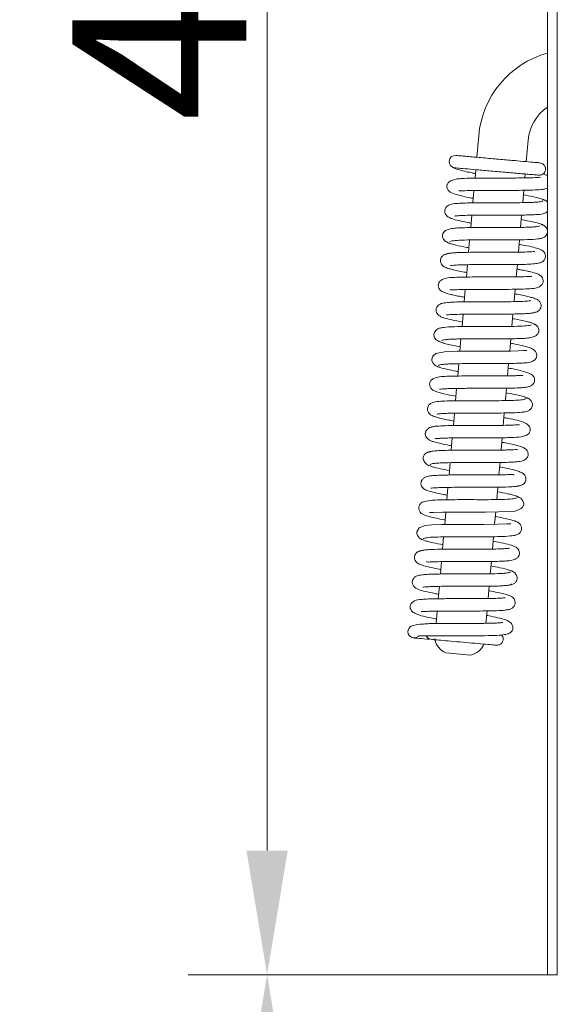
# Model space of a CAD drawing. Extents: x -9303 to -5360, y -1649 to 1501.
# Drawn here: x -6489 to -6381, y 23 to 222 of the extents above; entities that cross this region are included whole.
import ezdxf

# ---------------------------------------------------------------- set-up
doc = ezdxf.new("R2010")
doc.units = 0
doc.header["$LTSCALE"] = 5
doc.layers.add('Bemaßungen(Brunner)', color=7, linetype='Continuous', lineweight=25)
doc.layers.add('LAYER14', color=30, linetype='Continuous')
doc.styles.add('Brunner 2014', font='arial.ttf', dxfattribs={"height": 35})
doc.dimstyles.new('Brunner 2014', dxfattribs={"dimscale": 5, "dimtxt": 35, "dimasz": 5, "dimexe": 3.175, "dimexo": 0, "dimgap": 0.762, "dimtad": 1, "dimdec": 0, "dimrnd": 1e-08, "dimtxsty": 'Brunner 2014', "dimcen": 0.09, "dimdle": 10, "dimclrd": 7, "dimclre": 7, "dimclrt": 7, "dimadec": 1, "dimazin": 2, "dimtfac": 0.666667, "dimtdec": 0, "dimtmove": 0, "dimatfit": 3, "dimldrblk": 'Filled-1', "dimfxl": 1, "dimtolj": 1, "dimlwd": 5, "dimlwe": 5, "dimarcsym": 0})

# ---------------------------------------------------------------- blocks, each defined once
blk = doc.blocks.new('*D75')
at = {"layer": 'Defpoints', "color": 0, "lineweight": 5}
for p in [(-6209.63, 1289.99), (-6562.79, -103.44), (-6287.63, -103.44)]:
    blk.add_point(p, dxfattribs=at)
at = {"layer": 'LAYER14', "color": 7, "linetype": 'Continuous', "lineweight": 5}
for p, q in [((-6209.63, 1289.99), (-6578.66, 1289.99)), ((-6562.79, 1264.99), (-6562.79, -78.44)), ((-6287.63, -103.44), (-6578.66, -103.44))]:
    blk.add_line(p, q, dxfattribs=at)
at = {"layer": 'LAYER14', "color": 7, "lineweight": 5}
for points in [[(-6566.95, 1264.99), (-6558.62, 1264.99), (-6562.79, 1289.99)], [(-6566.95, -78.44), (-6558.62, -78.44), (-6562.79, -103.44)]]:
    blk.add_solid(points, dxfattribs=at)
at = {"layer": 'LAYER14', "color": 7, "lineweight": 5, "insert": (-6602.36, 606.94), "char_height": 35, "attachment_point": 2, "rotation": 90, "style": 'Brunner 2014'}
blk.add_mtext('\\A1;1393', dxfattribs=at)
blk = doc.blocks.new('Filled-1')
at = {"color": 0}
for p, q in [((0, 0), (-1, 0.1667)), ((-1, 0.1667), (-1, -0.1667)), ((-1, 0), (0, 0)), ((-1, -0.1667), (0, 0))]:
    blk.add_line(p, q, dxfattribs=at)
at = {"color": 0, "flags": 128}
blk.add_lwpolyline([(-1, -0.1667), (0, 0), (-1, 0.1667), (-1, -0.1667)], dxfattribs=at)
at = {"color": 0}
blk.add_solid([(-1, -0.1667), (0, 0), (-1, 0.1667), (-1, -0.1667)], dxfattribs=at)
blk = doc.blocks.new('*D76')
at = {"layer": 'Defpoints', "color": 0, "lineweight": 5}
for p in [(-6093.63, 1325.99), (-6638.42, -103.44), (-6287.63, -103.44)]:
    blk.add_point(p, dxfattribs=at)
at = {"layer": 'LAYER14', "color": 7, "linetype": 'Continuous', "lineweight": 5}
for p, q in [((-6093.63, 1325.99), (-6654.3, 1325.99)), ((-6638.42, 1300.99), (-6638.42, -78.44)), ((-6287.63, -103.44), (-6654.3, -103.44))]:
    blk.add_line(p, q, dxfattribs=at)
at = {"layer": 'LAYER14', "color": 7, "lineweight": 5}
for points in [[(-6642.59, 1300.99), (-6634.26, 1300.99), (-6638.42, 1325.99)], [(-6642.59, -78.44), (-6634.26, -78.44), (-6638.42, -103.44)]]:
    blk.add_solid(points, dxfattribs=at)
at = {"layer": 'LAYER14', "color": 7, "lineweight": 5, "insert": (-6677.97, 608.66), "char_height": 35, "attachment_point": 2, "rotation": 90, "style": 'Brunner 2014'}
blk.add_mtext('\\A1;1429', dxfattribs=at)
blk = doc.blocks.new('*D92')
at = {"layer": 'Bemaßungen(Brunner)', "color": 7, "linetype": 'Continuous', "lineweight": 5}
for p, q in [((-6382.63, 452.44), (-6454.96, 452.44)), ((-6439.08, 427.44), (-6439.08, 54.34)), ((-6382.63, 29.34), (-6454.96, 29.34))]:
    blk.add_line(p, q, dxfattribs=at)
at = {"layer": 'Bemaßungen(Brunner)', "color": 7, "lineweight": 5}
for points in [[(-6443.25, 427.44), (-6434.92, 427.44), (-6439.08, 452.44)], [(-6443.25, 54.34), (-6434.92, 54.34), (-6439.08, 29.34)]]:
    blk.add_solid(points, dxfattribs=at)
at = {"layer": 'Defpoints', "color": 0, "lineweight": 5}
for p in [(-6382.63, 452.44), (-6439.08, 29.34), (-6382.63, 29.34)]:
    blk.add_point(p, dxfattribs=at)
at = {"layer": 'Bemaßungen(Brunner)', "color": 30, "lineweight": 5, "insert": (-6460.78, 240.89), "char_height": 35, "attachment_point": 5, "rotation": 90, "style": 'Brunner 2014'}
blk.add_mtext('\\A1;423', dxfattribs=at)
blk = doc.blocks.new('*D93')
at = {"layer": 'Bemaßungen(Brunner)', "color": 7, "linetype": 'Continuous', "lineweight": 5}
for p, q in [((-6382.63, 29.34), (-6454.96, 29.34)), ((-6439.08, -78.44), (-6439.08, 4.34)), ((-6275.63, -103.44), (-6454.96, -103.44))]:
    blk.add_line(p, q, dxfattribs=at)
at = {"layer": 'Bemaßungen(Brunner)', "color": 7, "lineweight": 5}
for points in [[(-6443.25, 4.34), (-6434.92, 4.34), (-6439.08, 29.34)], [(-6443.25, -78.44), (-6434.92, -78.44), (-6439.08, -103.44)]]:
    blk.add_solid(points, dxfattribs=at)
at = {"layer": 'Defpoints', "color": 0, "lineweight": 5}
for p in [(-6439.08, 29.34), (-6382.63, 29.34), (-6275.63, -103.44)]:
    blk.add_point(p, dxfattribs=at)
at = {"layer": 'Bemaßungen(Brunner)', "color": 7, "lineweight": 5, "insert": (-6460.78, -37.05), "char_height": 35, "attachment_point": 5, "rotation": 90, "style": 'Brunner 2014'}
blk.add_mtext('\\A1;133', dxfattribs=at)

msp = doc.modelspace()

# ---------------------------------------------------------------- linework, layer by layer
at = {"color": 7, "linetype": 'Continuous', "lineweight": 5}
for p, q in [((-6396.45, 198.23), (-6396.83, 193.9)), ((-6386.87, 193.03), (-6386.49, 197.36)), ((-6402.19, 192.29), (-6402.13, 192.24)), ((-6397.05, 191.41), (-6397.2, 189.71)), ((-6387.16, 189.75), (-6387.09, 190.54)), ((-6397.42, 187.22), (-6397.64, 184.73)), ((-6387.59, 184.77), (-6387.38, 187.25)), ((-6397.85, 182.24), (-6398.07, 179.75)), ((-6388.03, 179.79), (-6387.81, 182.28)), ((-6398.29, 177.25), (-6398.51, 174.77)), ((-6388.47, 174.81), (-6388.25, 177.3)), ((-6398.73, 172.27), (-6398.94, 169.79)), ((-6388.9, 169.82), (-6388.68, 172.31)), ((-6399.16, 167.29), (-6399.38, 164.8)), ((-6389.34, 164.85), (-6389.12, 167.33)), ((-6399.6, 162.31), (-6399.82, 159.82)), ((-6389.77, 159.87), (-6389.56, 162.35)), ((-6400.03, 157.33), (-6400.25, 154.84)), ((-6390.21, 154.88), (-6389.99, 157.37)), ((-6400.47, 152.35), (-6400.69, 149.86)), ((-6390.65, 149.9), (-6390.43, 152.39)), ((-6400.9, 147.37), (-6401.12, 144.88)), ((-6391.08, 144.92), (-6390.86, 147.41)), ((-6401.34, 142.39), (-6401.56, 139.9)), ((-6391.52, 139.94), (-6391.3, 142.42)), ((-6401.78, 137.41), (-6401.99, 134.92)), ((-6391.95, 134.96), (-6391.74, 137.45)), ((-6402.21, 132.42), (-6402.43, 129.94)), ((-6392.39, 129.98), (-6392.17, 132.46)), ((-6402.65, 127.45), (-6402.87, 124.96)), ((-6392.82, 125), (-6392.61, 127.48)), ((-6403.08, 122.46), (-6403.3, 119.98)), ((-6393.26, 120.02), (-6393.04, 122.5)), ((-6403.52, 117.48), (-6403.74, 115)), ((-6393.7, 115.03), (-6393.48, 117.52)), ((-6403.96, 112.5), (-6404.17, 110.02)), ((-6394.13, 110.05), (-6393.91, 112.54)), ((-6404.39, 107.52), (-6404.61, 105.03)), ((-6394.57, 105.07), (-6394.35, 107.56)), ((-6404.83, 102.54), (-6405.05, 100.05)), ((-6395, 100.09), (-6394.79, 102.58)), ((-6405.31, 97.02), (-6405.33, 96.82)), ((-6403.05, 94.11), (-6398.07, 93.68))]:
    msp.add_line(p, q, dxfattribs=at)
at = {"color": 7, "linetype": 'Continuous', "lineweight": 5, "flags": 128}
for points in [[(-6386.8, 155.03), (-6386.8, 155.03), (-6386.9, 155.03), (-6387.5, 154.98), (-6388.52, 154.92), (-6389.97, 154.88), (-6391.78, 154.86), (-6393.6, 154.86), (-6395.27, 154.86), (-6396.72, 154.86), (-6398.04, 154.86), (-6400.81, 154.84), (-6402.14, 154.8), (-6403.32, 154.74), (-6405.09, 154.37), (-6405.66, 153.94), (-6405.78, 153.73), (-6405.9, 153.29), (-6405.87, 152.98), (-6405.69, 152.54), (-6405.21, 152.01), (-6404.81, 151.78), (-6404.31, 151.63), (-6404.31, 151.63)], [(-6406.38, 122.4), (-6406.38, 122.39), (-6406.15, 122.37), (-6405.59, 122.4), (-6403.68, 122.45), (-6401.04, 122.48), (-6398.08, 122.48), (-6395.12, 122.48), (-6392.49, 122.51), (-6390.5, 122.57), (-6389.14, 122.69), (-6387.88, 123.17), (-6387.61, 123.46), (-6387.4, 123.97), (-6387.4, 124.29), (-6387.54, 124.74), (-6387.98, 125.28), (-6388.35, 125.51), (-6388.83, 125.65), (-6388.83, 125.65)], [(-6389.98, 120.08), (-6389.97, 120.09), (-6390.21, 120.1), (-6390.78, 120.08), (-6392.7, 120.02), (-6395.34, 119.99), (-6398.3, 119.99), (-6401.26, 119.99), (-6403.88, 119.97), (-6405.87, 119.9), (-6407.22, 119.78), (-6408.47, 119.31), (-6408.95, 118.51), (-6408.95, 118.18), (-6408.8, 117.74), (-6408.36, 117.2), (-6407.99, 116.96), (-6407.51, 116.82), (-6407.51, 116.82)]]:
    msp.add_lwpolyline(points, dxfattribs=at)
at = {"color": 7, "linetype": 'Continuous', "lineweight": 5}
for centre, radius, start, end in [((-6377.53, 196.58), 19, 105.5703, 175), ((-6377.53, 196.58), 9, 124.5181, 175), ((-6401.18, 193.02), 1.25, 85.1984, 265.0332), ((-6409.46, 98.39), 1.25, 132.7638, 265.0057), ((-6401.44, 97.77), 4, 193.7722, 246.2278), ((-6399.03, 97.56), 4, 283.7722, 336.2278)]:
    msp.add_arc(centre, radius, start, end, dxfattribs=at)
for points, knots in [([(-6384.19, 192.79), (-6384.37, 192.81), (-6384.76, 192.84), (-6386.37, 192.98), (-6388.71, 193.19), (-6391.69, 193.45), (-6394.94, 193.73), (-6397.47, 193.96), (-6399.13, 194.1), (-6400.14, 194.19), (-6400.85, 194.25), (-6400.99, 194.26), (-6401.07, 194.27)], [0, 0, 0, 0, 0.099004, 0.204775, 0.317596, 0.437775, 0.565625, 0.701457, 0.772861, 0.846347, 0.922074, 1, 1, 1, 1]), ([(-6384.4, 190.3), (-6384.3, 190.3), (-6384.1, 190.3), (-6383.74, 190.39), (-6383.38, 190.61), (-6383.13, 190.96), (-6383.01, 191.28), (-6382.99, 191.62), (-6383.05, 191.92), (-6383.2, 192.21), (-6383.41, 192.47), (-6383.74, 192.71), (-6384.03, 192.76), (-6384.19, 192.79)], [0, 0, 0, 0, 0.0779649, 0.1522791, 0.283518, 0.388511, 0.4688673, 0.5368184, 0.6339874, 0.700863, 0.7832049, 0.8829942, 1, 1, 1, 1]), ([(-6401.65, 191.87), (-6401.62, 191.84), (-6401.43, 191.68), (-6400.45, 191.38), (-6399.12, 191.03), (-6398.02, 190.79), (-6397.35, 190.67), (-6397.12, 190.62)], [0, 0, 0, 0, 0.068432, 0.418925, 0.692639, 0.89432, 1, 1, 1, 1]), ([(-6401.29, 191.78), (-6401.15, 191.77), (-6400.87, 191.74), (-6399.29, 191.61), (-6396.94, 191.4), (-6393.95, 191.14), (-6390.71, 190.85), (-6388.17, 190.63), (-6386.5, 190.49), (-6385.49, 190.4), (-6384.73, 190.33), (-6384.51, 190.31), (-6384.4, 190.3)], [0, 0, 0, 0, 0.114574, 0.232713, 0.354103, 0.47843, 0.605376, 0.734611, 0.800291, 0.866479, 0.933046, 1, 1, 1, 1]), ([(-6382.63, 190.22), (-6382.7, 190.26), (-6382.95, 190.38), (-6383.3, 190.48), (-6383.55, 190.55)], [0, 0, 0, 0, 0.287323, 1, 1, 1, 1]), ([(-6383.99, 189.82), (-6384.01, 189.84), (-6384.05, 189.89), (-6384.89, 189.8), (-6386.14, 189.76), (-6387.85, 189.74), (-6389.82, 189.72), (-6392.42, 189.73), (-6395.32, 189.73), (-6397.85, 189.71), (-6399.56, 189.66), (-6400.81, 189.56), (-6401.76, 189.35), (-6402.43, 188.99), (-6402.73, 188.63), (-6402.83, 188.36), (-6402.87, 188.15), (-6402.86, 187.8), (-6402.75, 187.48), (-6402.29, 186.86), (-6401.41, 186.5), (-6400.18, 186.17), (-6399, 185.92), (-6398.01, 185.72), (-6397.56, 185.64)], [0, 0, 0, 0, 0.030051, 0.065708, 0.14333, 0.186189, 0.231331, 0.316936, 0.393868, 0.4663, 0.542067, 0.582313, 0.625672, 0.670363, 0.7035, 0.715933, 0.724023, 0.734303, 0.753904, 0.782107, 0.857223, 0.903781, 0.955265, 1, 1, 1, 1]), ([(-6400.44, 187.23), (-6400.43, 187.2), (-6400.4, 187.11), (-6400.02, 187.14), (-6399.03, 187.18), (-6397.47, 187.22), (-6395.17, 187.24), (-6392.55, 187.24), (-6389.73, 187.23), (-6387.12, 187.25), (-6385.03, 187.31), (-6383.84, 187.39), (-6382.99, 187.53), (-6382.71, 187.69), (-6382.63, 187.73)], [0, 0, 0, 0, 0.033694, 0.092836, 0.148542, 0.255137, 0.356781, 0.465347, 0.584707, 0.708287, 0.819915, 0.921168, 0.976543, 1, 1, 1, 1]), ([(-6383.05, 185.21), (-6383.29, 185.33), (-6383.74, 185.55), (-6385.42, 185.95), (-6386.82, 186.23), (-6387.46, 186.35)], [0, 0, 0, 0, 0.386466, 0.722861, 1, 1, 1, 1]), ([(-6383.59, 185.19), (-6383.58, 185.16), (-6383.54, 185.06), (-6383.97, 184.96), (-6384.73, 184.87), (-6386.03, 184.8), (-6387.95, 184.75), (-6390.34, 184.74), (-6392.35, 184.75), (-6393.89, 184.75), (-6395.17, 184.75), (-6396.42, 184.74), (-6397.78, 184.73), (-6399.18, 184.7), (-6400.39, 184.65), (-6401.3, 184.58), (-6401.91, 184.48), (-6402.31, 184.37), (-6402.72, 184.19), (-6403.14, 183.76), (-6403.29, 183.27), (-6403.31, 182.79), (-6403.08, 182.26), (-6402.52, 181.8), (-6401.66, 181.45), (-6400.51, 181.16), (-6399.05, 180.85), (-6398.15, 180.68), (-6397.99, 180.65)], [0, 0, 0, 0, 0.0286391, 0.0777345, 0.1237498, 0.1666323, 0.2426594, 0.3059443, 0.3562541, 0.3934143, 0.4212582, 0.4534905, 0.4913549, 0.5349627, 0.5824834, 0.6237423, 0.6572248, 0.6828731, 0.7030716, 0.7272646, 0.7402662, 0.7535572, 0.7851774, 0.8190904, 0.8528093, 0.9204052, 0.9863781, 1, 1, 1, 1]), ([(-6382.63, 184.85), (-6382.7, 184.94), (-6382.85, 185.13), (-6383.26, 185.37), (-6383.59, 185.45), (-6383.76, 185.49)], [0, 0, 0, 0, 0.292565, 0.637259, 1, 1, 1, 1]), ([(-6401.25, 182.09), (-6401.25, 182.09), (-6401.27, 182.06), (-6401.09, 182.1), (-6400.56, 182.14), (-6399.52, 182.2), (-6398.05, 182.24), (-6396.28, 182.26), (-6394.46, 182.26), (-6392.78, 182.26), (-6391.29, 182.25), (-6389.38, 182.26), (-6387.51, 182.27), (-6385.81, 182.31), (-6384.41, 182.4), (-6383.26, 182.47), (-6382.74, 182.92), (-6382.63, 183.01)], [0, 0, 0, 0, 0.002009, 0.031948, 0.097562, 0.16936, 0.247231, 0.328648, 0.402848, 0.468359, 0.52508, 0.578147, 0.697544, 0.764578, 0.835964, 0.965352, 1, 1, 1, 1]), ([(-6383.58, 180.14), (-6383.56, 180.18), (-6383.5, 180.3), (-6384.13, 180.53), (-6385.2, 180.82), (-6386.48, 181.1), (-6387.46, 181.29), (-6387.89, 181.37)], [0, 0, 0, 0, 0.163897, 0.409747, 0.634882, 0.839622, 1, 1, 1, 1]), ([(-6384.11, 180.09), (-6384.24, 180.05), (-6384.48, 179.96), (-6385.35, 179.88), (-6386.4, 179.82), (-6387.9, 179.78), (-6389.78, 179.76), (-6391.8, 179.76), (-6393.37, 179.77), (-6394.74, 179.77), (-6396.16, 179.77), (-6397.72, 179.76), (-6399.33, 179.73), (-6400.73, 179.68), (-6401.88, 179.58), (-6402.79, 179.37), (-6403.33, 179.04), (-6403.59, 178.69), (-6403.7, 178.44), (-6403.75, 178.04), (-6403.69, 177.63), (-6403.41, 177.16), (-6402.9, 176.76), (-6402.51, 176.66), (-6402.3, 176.6)], [0, 0, 0, 0, 0.064042, 0.123393, 0.177989, 0.22773, 0.312234, 0.37678, 0.421057, 0.459878, 0.505589, 0.558306, 0.61812, 0.684428, 0.746498, 0.801654, 0.850035, 0.870507, 0.886276, 0.898097, 0.91836, 0.952581, 0.974932, 1, 1, 1, 1]), ([(-6384.52, 177.49), (-6384.28, 177.51), (-6383.8, 177.55), (-6383.13, 177.87), (-6382.71, 178.35), (-6382.58, 178.75), (-6382.59, 179.19), (-6382.72, 179.59), (-6382.98, 179.95), (-6383.37, 180.24), (-6383.69, 180.31), (-6383.85, 180.35)], [0, 0, 0, 0, 0.1403719, 0.268506, 0.4741058, 0.6080731, 0.6844682, 0.7577873, 0.8368051, 0.9187867, 1, 1, 1, 1]), ([(-6402.81, 176.92), (-6402.83, 176.9), (-6402.92, 176.83), (-6402.62, 176.67), (-6402.01, 176.46), (-6400.84, 176.16), (-6399.63, 175.9), (-6398.57, 175.7), (-6398.43, 175.67)], [0, 0, 0, 0, 0.061294, 0.267101, 0.458933, 0.636861, 0.950705, 1, 1, 1, 1]), ([(-6402.25, 176.98), (-6401.96, 177.04), (-6401.39, 177.16), (-6399.38, 177.25), (-6396.7, 177.28), (-6393.51, 177.28), (-6390.18, 177.27), (-6387.16, 177.3), (-6384.75, 177.39), (-6384.11, 177.54), (-6383.78, 177.62)], [0, 0, 0, 0, 0.11381, 0.230672, 0.350626, 0.473753, 0.600169, 0.729968, 0.86322, 1, 1, 1, 1]), ([(-6402.46, 174.53), (-6402.63, 174.52), (-6402.96, 174.5), (-6403.49, 174.28), (-6403.89, 173.95), (-6404.09, 173.56), (-6404.17, 173.26), (-6404.17, 172.9), (-6404.04, 172.46), (-6403.7, 172.05), (-6403.25, 171.76), (-6402.7, 171.56), (-6401.77, 171.3), (-6400.73, 171.06), (-6399.72, 170.85), (-6399.04, 170.73), (-6398.86, 170.69)], [0, 0, 0, 0, 0.046432, 0.089393, 0.161566, 0.214626, 0.24925, 0.287475, 0.323624, 0.387814, 0.441434, 0.597076, 0.703115, 0.827802, 0.954971, 1, 1, 1, 1]), ([(-6385.13, 174.92), (-6385.15, 174.93), (-6385.22, 174.95), (-6385.82, 174.88), (-6386.91, 174.84), (-6388.39, 174.8), (-6390.11, 174.79), (-6391.62, 174.78), (-6393.52, 174.78), (-6395.8, 174.79), (-6398.31, 174.78), (-6400.28, 174.74), (-6401.6, 174.67), (-6402.4, 174.59), (-6402.94, 174.48), (-6402.98, 174.37), (-6403, 174.32)], [0, 0, 0, 0, 0.040697, 0.101304, 0.159862, 0.267341, 0.316321, 0.372494, 0.44251, 0.526469, 0.62447, 0.736666, 0.798346, 0.863689, 0.932687, 1, 1, 1, 1]), ([(-6402.13, 172.14), (-6402.11, 172.13), (-6402.07, 172.11), (-6401.47, 172.19), (-6400.25, 172.25), (-6398.37, 172.29), (-6396.14, 172.3), (-6393.86, 172.29), (-6391.7, 172.29), (-6389.71, 172.3), (-6387.89, 172.32), (-6386.24, 172.37), (-6384.95, 172.47), (-6384.1, 172.63), (-6383.46, 172.91), (-6383.05, 173.54), (-6383, 174.1), (-6383.13, 174.58), (-6383.41, 174.94), (-6383.78, 175.23), (-6384.18, 175.41), (-6385.14, 175.72), (-6386.49, 176.03), (-6387.79, 176.28), (-6388.33, 176.38)], [0, 0, 0, 0, 0.027447, 0.073417, 0.130608, 0.19654, 0.260228, 0.320312, 0.376696, 0.429874, 0.484274, 0.541173, 0.600887, 0.655377, 0.694621, 0.723602, 0.740562, 0.758726, 0.775217, 0.789044, 0.824312, 0.87821, 0.950226, 1, 1, 1, 1]), ([(-6402.24, 167.27), (-6402.23, 167.24), (-6402.19, 167.17), (-6401.69, 167.22), (-6400.66, 167.26), (-6399.05, 167.3), (-6396.66, 167.32), (-6393.92, 167.31), (-6391.03, 167.31), (-6388.46, 167.33), (-6386.49, 167.4), (-6385.2, 167.5), (-6384.19, 167.83), (-6383.69, 168.24), (-6383.44, 168.69), (-6383.47, 169.39), (-6383.81, 169.96), (-6384.19, 170.22), (-6384.88, 170.54), (-6385.77, 170.78), (-6386.91, 171.04), (-6387.84, 171.23), (-6388.53, 171.36), (-6388.76, 171.4)], [0, 0, 0, 0, 0.027658, 0.065468, 0.101392, 0.170315, 0.237325, 0.310621, 0.391089, 0.469783, 0.540005, 0.608022, 0.648119, 0.689799, 0.720208, 0.740818, 0.761662, 0.794552, 0.834048, 0.897767, 0.935063, 0.977881, 1, 1, 1, 1]), ([(-6385.81, 169.86), (-6385.81, 169.89), (-6385.83, 169.95), (-6386.25, 169.91), (-6387.21, 169.86), (-6388.91, 169.81), (-6391.58, 169.8), (-6394.48, 169.81), (-6397.14, 169.81), (-6399.44, 169.79), (-6401.41, 169.73), (-6402.78, 169.64), (-6403.85, 169.3), (-6404.37, 168.88), (-6404.61, 168.45), (-6404.61, 167.78), (-6404.3, 167.21), (-6403.93, 166.93), (-6403.21, 166.59), (-6402.31, 166.34), (-6401.18, 166.09), (-6400.25, 165.89), (-6399.55, 165.76), (-6399.3, 165.71)], [0, 0, 0, 0, 0.023366, 0.057673, 0.090899, 0.163703, 0.244762, 0.323597, 0.39512, 0.461545, 0.530273, 0.604433, 0.646447, 0.689015, 0.719172, 0.73843, 0.758688, 0.79276, 0.833082, 0.896913, 0.933946, 0.97652, 1, 1, 1, 1]), ([(-6385.93, 164.98), (-6385.95, 164.99), (-6386, 165), (-6386.64, 164.93), (-6387.94, 164.87), (-6389.9, 164.83), (-6392.2, 164.82), (-6394.51, 164.82), (-6396.69, 164.83), (-6398.7, 164.82), (-6400.53, 164.79), (-6402.17, 164.73), (-6403.34, 164.62), (-6404.15, 164.43), (-6404.7, 164.09), (-6404.98, 163.58), (-6405.07, 163.16), (-6404.99, 162.66), (-6404.64, 162.13), (-6404.17, 161.83), (-6403.57, 161.59), (-6402.32, 161.25), (-6400.97, 160.96), (-6399.92, 160.77), (-6399.74, 160.73)], [0, 0, 0, 0, 0.028543, 0.075883, 0.135231, 0.202775, 0.267333, 0.328111, 0.385021, 0.439255, 0.495415, 0.554242, 0.615582, 0.666974, 0.703214, 0.718278, 0.735133, 0.753798, 0.771291, 0.800701, 0.84445, 0.907151, 0.98357, 1, 1, 1, 1]), ([(-6385.6, 162.59), (-6385.42, 162.6), (-6385.09, 162.62), (-6384.57, 162.83), (-6384.17, 163.17), (-6383.97, 163.55), (-6383.89, 163.86), (-6383.89, 164.21), (-6384.02, 164.65), (-6384.36, 165.07), (-6384.82, 165.35), (-6385.37, 165.56), (-6386.31, 165.82), (-6387.36, 166.06), (-6388.37, 166.27), (-6389.04, 166.39), (-6389.2, 166.42)], [0, 0, 0, 0, 0.0460087, 0.0885682, 0.160044, 0.2126134, 0.2470066, 0.2852801, 0.321519, 0.3858991, 0.4397631, 0.5968741, 0.7041732, 0.8304591, 0.9592207, 1, 1, 1, 1]), ([(-6402.94, 162.2), (-6402.91, 162.19), (-6402.83, 162.17), (-6402.21, 162.24), (-6401.1, 162.28), (-6399.6, 162.32), (-6397.87, 162.33), (-6396.35, 162.33), (-6394.46, 162.33), (-6392.18, 162.33), (-6389.67, 162.34), (-6387.72, 162.38), (-6386.42, 162.45), (-6385.63, 162.54), (-6385.12, 162.65), (-6385.08, 162.75), (-6385.06, 162.8)], [0, 0, 0, 0, 0.042658, 0.103414, 0.162071, 0.269687, 0.318717, 0.374945, 0.445027, 0.529072, 0.627174, 0.739492, 0.801242, 0.866661, 0.935739, 1, 1, 1, 1]), ([(-6385.27, 160.2), (-6385.24, 160.22), (-6385.16, 160.29), (-6385.46, 160.45), (-6386.09, 160.67), (-6387.28, 160.97), (-6388.48, 161.23), (-6389.52, 161.42), (-6389.64, 161.44)], [0, 0, 0, 0, 0.069736, 0.27555, 0.467398, 0.645362, 0.959297, 1, 1, 1, 1]), ([(-6403.52, 159.63), (-6403.77, 159.61), (-6404.25, 159.57), (-6404.92, 159.25), (-6405.34, 158.78), (-6405.48, 158.38), (-6405.48, 157.95), (-6405.36, 157.56), (-6405.11, 157.2), (-6404.72, 156.89), (-6404.38, 156.81), (-6404.22, 156.77)], [0, 0, 0, 0, 0.141523, 0.270385, 0.476132, 0.608403, 0.681007, 0.751677, 0.830208, 0.914251, 1, 1, 1, 1]), ([(-6385.8, 160.15), (-6386.08, 160.09), (-6386.64, 159.96), (-6388.62, 159.87), (-6391.29, 159.84), (-6394.47, 159.84), (-6397.8, 159.85), (-6400.83, 159.82), (-6403.27, 159.73), (-6403.93, 159.58), (-6404.26, 159.51)], [0, 0, 0, 0, 0.1138298, 0.2307091, 0.3506771, 0.4738142, 0.6002345, 0.7300264, 0.8632563, 1, 1, 1, 1]), ([(-6403.95, 157.03), (-6403.81, 157.07), (-6403.56, 157.16), (-6402.68, 157.24), (-6401.6, 157.3), (-6400.09, 157.34), (-6398.2, 157.35), (-6396.18, 157.35), (-6394.61, 157.35), (-6393.24, 157.35), (-6391.83, 157.35), (-6390.28, 157.36), (-6388.69, 157.39), (-6387.32, 157.44), (-6386.17, 157.54), (-6385.27, 157.75), (-6384.73, 158.08), (-6384.47, 158.43), (-6384.36, 158.71), (-6384.31, 159.13), (-6384.41, 159.58), (-6384.71, 160.02), (-6385.2, 160.37), (-6385.56, 160.46), (-6385.74, 160.5)], [0, 0, 0, 0, 0.064434, 0.124144, 0.179062, 0.229093, 0.31408, 0.378987, 0.42351, 0.462474, 0.508237, 0.560913, 0.620589, 0.686675, 0.748577, 0.803679, 0.852127, 0.87288, 0.889554, 0.902819, 0.923692, 0.956489, 0.977172, 1, 1, 1, 1]), ([(-6404.49, 156.98), (-6404.51, 156.94), (-6404.57, 156.83), (-6403.97, 156.6), (-6402.92, 156.31), (-6401.63, 156.03), (-6400.63, 155.84), (-6400.17, 155.75)], [0, 0, 0, 0, 0.155243, 0.400848, 0.625746, 0.830252, 1, 1, 1, 1]), ([(-6404.48, 151.93), (-6404.49, 151.96), (-6404.52, 152.06), (-6404.07, 152.16), (-6403.29, 152.25), (-6401.97, 152.32), (-6400.03, 152.36), (-6397.64, 152.37), (-6395.63, 152.37), (-6394.08, 152.37), (-6392.81, 152.37), (-6391.57, 152.37), (-6390.23, 152.39), (-6388.85, 152.42), (-6387.66, 152.47), (-6386.76, 152.54), (-6386.15, 152.64), (-6385.76, 152.75), (-6385.34, 152.93), (-6384.92, 153.36), (-6384.77, 153.84), (-6384.76, 154.33), (-6384.99, 154.86), (-6385.56, 155.33), (-6386.45, 155.68), (-6387.62, 155.97), (-6389.06, 156.27), (-6389.94, 156.44), (-6390.07, 156.46)], [0, 0, 0, 0, 0.030789, 0.079909, 0.125942, 0.16884, 0.244888, 0.308187, 0.358502, 0.395667, 0.423482, 0.455546, 0.493093, 0.536229, 0.583167, 0.623984, 0.657208, 0.682786, 0.703055, 0.727284, 0.740288, 0.753696, 0.786187, 0.820974, 0.855061, 0.922631, 0.988579, 1, 1, 1, 1]), ([(-6405.03, 151.91), (-6404.82, 151.8), (-6404.43, 151.6), (-6402.87, 151.22), (-6401.55, 150.94), (-6400.74, 150.79), (-6400.61, 150.77)], [0, 0, 0, 0, 0.359758, 0.675977, 0.949233, 1, 1, 1, 1]), ([(-6404.37, 147.21), (-6404.37, 147.2), (-6404.35, 147.2), (-6404.05, 147.24), (-6403.41, 147.29), (-6402.32, 147.34), (-6400.89, 147.38), (-6399.34, 147.39), (-6397.83, 147.39), (-6396.42, 147.39), (-6395.05, 147.39), (-6393.61, 147.39), (-6392, 147.39), (-6390.3, 147.41), (-6388.76, 147.45), (-6387.58, 147.52), (-6386.83, 147.61), (-6386.38, 147.71), (-6386.09, 147.8), (-6385.74, 147.99), (-6385.41, 148.32), (-6385.22, 148.76), (-6385.18, 149.15), (-6385.26, 149.5), (-6385.37, 149.73), (-6385.53, 149.97), (-6385.84, 150.23), (-6386.36, 150.48), (-6387.38, 150.82), (-6388.75, 151.15), (-6390.07, 151.39), (-6390.51, 151.48)], [0, 0, 0, 0, 0.015454, 0.045927, 0.08573, 0.134931, 0.185643, 0.231844, 0.273402, 0.310248, 0.343436, 0.38114, 0.425075, 0.475333, 0.531858, 0.583996, 0.62522, 0.655442, 0.67459, 0.6899, 0.706758, 0.724042, 0.738693, 0.75186, 0.759525, 0.769756, 0.798175, 0.837104, 0.879127, 0.959483, 1, 1, 1, 1]), ([(-6387.58, 149.92), (-6387.58, 149.92), (-6387.58, 149.99), (-6387.75, 149.99), (-6388.26, 149.97), (-6389.25, 149.92), (-6390.72, 149.89), (-6392.87, 149.88), (-6395.3, 149.88), (-6397.95, 149.88), (-6400.45, 149.88), (-6402.54, 149.83), (-6404.03, 149.76), (-6405.24, 149.57), (-6405.99, 149.11), (-6406.31, 148.67), (-6406.39, 148.03), (-6406.16, 147.45), (-6405.82, 147.11), (-6405.54, 146.93), (-6405.05, 146.71), (-6404.15, 146.44), (-6402.86, 146.14), (-6401.63, 145.91), (-6401.04, 145.79)], [0, 0, 0, 0, 0.000357, 0.036597, 0.071143, 0.10431, 0.168183, 0.229404, 0.294829, 0.366348, 0.441418, 0.510266, 0.572114, 0.638466, 0.677781, 0.712956, 0.737088, 0.758386, 0.776196, 0.791628, 0.830599, 0.881228, 0.943767, 1, 1, 1, 1]), ([(-6386.99, 145.34), (-6387.07, 145.26), (-6387.23, 145.11), (-6388.53, 144.99), (-6390.26, 144.93), (-6392.22, 144.9), (-6394.19, 144.9), (-6396.02, 144.9), (-6397.62, 144.9), (-6399.28, 144.9), (-6401.05, 144.89), (-6402.93, 144.85), (-6404.58, 144.76), (-6405.62, 144.59), (-6406.2, 144.36), (-6406.59, 143.94), (-6406.78, 143.51), (-6406.81, 143.03), (-6406.62, 142.5), (-6406.27, 142.14), (-6405.98, 141.95), (-6405.6, 141.77), (-6404.88, 141.54), (-6403.82, 141.28), (-6402.64, 141.03), (-6401.81, 140.87), (-6401.48, 140.81)], [0, 0, 0, 0, 0.073244, 0.141383, 0.203964, 0.260936, 0.31221, 0.357735, 0.397436, 0.431285, 0.485198, 0.541109, 0.602747, 0.66668, 0.710486, 0.723719, 0.73725, 0.755282, 0.774791, 0.791599, 0.806456, 0.835066, 0.875116, 0.926487, 0.970888, 1, 1, 1, 1]), ([(-6386.59, 145.31), (-6386.71, 145.42), (-6386.95, 145.63), (-6388.66, 146.05), (-6390.08, 146.34), (-6390.93, 146.5), (-6390.94, 146.5)], [0, 0, 0, 0, 0.364342, 0.696463, 0.996626, 1, 1, 1, 1]), ([(-6387.42, 142.65), (-6387.2, 142.67), (-6386.75, 142.7), (-6386.2, 143), (-6385.82, 143.39), (-6385.64, 143.82), (-6385.63, 144.2), (-6385.79, 144.72), (-6386.19, 145.2), (-6386.69, 145.5), (-6387.01, 145.57), (-6387.16, 145.61)], [0, 0, 0, 0, 0.11034, 0.227273, 0.347045, 0.466832, 0.586696, 0.714714, 0.853354, 0.926326, 1, 1, 1, 1]), ([(-6405.22, 137.26), (-6405.22, 137.25), (-6405.24, 137.23), (-6405.03, 137.27), (-6404.56, 137.31), (-6403.67, 137.36), (-6402.42, 137.4), (-6400.99, 137.42), (-6399.24, 137.43), (-6397.14, 137.43), (-6394.56, 137.42), (-6392.35, 137.43), (-6390.57, 137.46), (-6388.99, 137.52), (-6387.6, 137.62), (-6386.59, 138.01), (-6386.21, 138.51), (-6386.09, 138.81), (-6386.06, 139.24), (-6386.14, 139.53), (-6386.41, 139.97), (-6387.21, 140.55), (-6388.65, 140.97), (-6390.08, 141.27), (-6391.11, 141.47), (-6391.38, 141.52)], [0, 0, 0, 0, 0.007594, 0.03487, 0.070518, 0.114692, 0.164409, 0.209823, 0.250024, 0.314338, 0.376751, 0.453256, 0.497056, 0.544279, 0.627344, 0.689928, 0.712225, 0.726938, 0.737567, 0.758036, 0.790211, 0.831039, 0.906625, 0.975974, 1, 1, 1, 1]), ([(-6404.8, 142.23), (-6404.8, 142.23), (-6404.85, 142.19), (-6404.55, 142.27), (-6403.87, 142.31), (-6402.85, 142.36), (-6401.74, 142.39), (-6400.27, 142.41), (-6398.41, 142.41), (-6396.21, 142.41), (-6393.75, 142.4), (-6391.25, 142.42), (-6388.91, 142.47), (-6387.97, 142.56), (-6387.48, 142.61)], [0, 0, 0, 0, 0.000021, 0.065247, 0.155106, 0.209713, 0.273299, 0.346754, 0.430205, 0.523696, 0.627357, 0.741217, 0.865413, 1, 1, 1, 1]), ([(-6405.35, 139.7), (-6405.6, 139.67), (-6406.08, 139.63), (-6406.72, 139.29), (-6407.09, 138.85), (-6407.21, 138.49), (-6407.23, 138.08), (-6407.13, 137.69), (-6406.81, 137.22), (-6406.42, 136.97), (-6405.94, 136.76), (-6405.18, 136.52), (-6404.01, 136.24), (-6402.88, 136.01), (-6402.07, 135.85), (-6401.91, 135.83)], [0, 0, 0, 0, 0.06802, 0.128667, 0.221466, 0.275575, 0.300995, 0.347835, 0.391511, 0.464662, 0.553452, 0.666485, 0.803648, 0.963663, 1, 1, 1, 1]), ([(-6388.24, 140.01), (-6388.24, 140.02), (-6388.26, 140.08), (-6389, 140), (-6390.49, 139.96), (-6392.25, 139.92), (-6393.91, 139.92), (-6395.52, 139.92), (-6397.42, 139.92), (-6399.53, 139.92), (-6401.71, 139.91), (-6403.75, 139.86), (-6405.44, 139.75), (-6405.88, 139.62), (-6406.11, 139.54)], [0, 0, 0, 0, 0.021689, 0.124108, 0.218144, 0.306841, 0.361365, 0.424834, 0.497367, 0.579054, 0.670023, 0.770396, 0.880354, 1, 1, 1, 1]), ([(-6388.62, 135.08), (-6388.62, 135.09), (-6388.61, 135.12), (-6388.83, 135.08), (-6389.39, 135.04), (-6390.29, 134.99), (-6391.42, 134.96), (-6392.87, 134.94), (-6394.81, 134.93), (-6397.41, 134.94), (-6399.91, 134.94), (-6401.97, 134.93), (-6403.52, 134.89), (-6404.9, 134.84), (-6405.94, 134.74), (-6406.52, 134.62), (-6406.48, 134.5), (-6406.46, 134.46)], [0, 0, 0, 0, 0.011037, 0.039998, 0.098745, 0.156909, 0.214282, 0.273372, 0.349805, 0.446297, 0.563005, 0.629312, 0.700841, 0.777647, 0.859759, 0.947256, 1, 1, 1, 1]), ([(-6406.2, 132.01), (-6406.22, 132.03), (-6406.29, 132.11), (-6405.94, 132.21), (-6405.26, 132.31), (-6404.03, 132.39), (-6402.19, 132.44), (-6399.85, 132.45), (-6397.85, 132.45), (-6396.3, 132.45), (-6395.01, 132.44), (-6393.71, 132.45), (-6392.28, 132.46), (-6390.78, 132.49), (-6389.49, 132.54), (-6388.53, 132.62), (-6387.89, 132.71), (-6387.5, 132.82), (-6387.08, 133), (-6386.57, 133.54), (-6386.45, 134.29), (-6386.81, 135.15), (-6387.81, 135.65), (-6389.04, 135.97), (-6390.55, 136.3), (-6391.55, 136.49), (-6391.81, 136.54)], [0, 0, 0, 0, 0.018957, 0.067952, 0.113887, 0.156709, 0.232655, 0.295898, 0.346187, 0.383337, 0.411315, 0.444305, 0.483599, 0.529315, 0.579423, 0.622659, 0.657319, 0.68333, 0.703285, 0.727356, 0.752961, 0.780704, 0.84256, 0.910312, 0.976421, 1, 1, 1, 1]), ([(-6406.15, 134.62), (-6406.3, 134.61), (-6406.57, 134.6), (-6407, 134.42), (-6407.3, 134.17), (-6407.56, 133.79), (-6407.68, 133.36), (-6407.59, 132.8), (-6407.1, 132.18), (-6406.55, 131.82), (-6406.17, 131.73), (-6405.97, 131.68)], [0, 0, 0, 0, 0.071539, 0.135601, 0.237149, 0.282738, 0.409837, 0.640677, 0.804988, 0.899598, 1, 1, 1, 1]), ([(-6406.68, 131.93), (-6406.45, 131.83), (-6405.97, 131.62), (-6404.42, 131.25), (-6402.97, 130.97), (-6402.35, 130.85)], [0, 0, 0, 0, 0.352346, 0.719607, 1, 1, 1, 1]), ([(-6388.62, 127.73), (-6388.35, 127.76), (-6387.87, 127.82), (-6387.41, 128.12), (-6387.1, 128.48), (-6386.96, 128.86), (-6386.93, 129.22), (-6387.01, 129.63), (-6387.21, 129.97), (-6387.64, 130.37), (-6388.23, 130.61), (-6389.31, 130.95), (-6390.56, 131.23), (-6391.54, 131.43), (-6392.14, 131.54), (-6392.25, 131.56)], [0, 0, 0, 0, 0.084121, 0.147017, 0.186787, 0.233057, 0.263076, 0.30214, 0.352838, 0.414918, 0.566635, 0.712862, 0.847196, 0.971165, 1, 1, 1, 1]), ([(-6389.36, 129.94), (-6389.38, 129.96), (-6389.45, 130.06), (-6389.98, 130.05), (-6391.27, 129.99), (-6392.81, 129.97), (-6394.63, 129.95), (-6396.68, 129.95), (-6398.93, 129.96), (-6401.2, 129.96), (-6403.22, 129.93), (-6404.86, 129.88), (-6406.01, 129.8), (-6406.93, 129.65), (-6407.59, 129.3), (-6407.93, 128.94), (-6408.11, 128.5), (-6408.08, 127.93), (-6407.86, 127.48), (-6407.51, 127.14), (-6407.24, 126.99), (-6406.6, 126.71), (-6405.4, 126.4), (-6403.97, 126.09), (-6402.98, 125.9), (-6402.79, 125.87)], [0, 0, 0, 0, 0.020112, 0.07671, 0.12903, 0.181043, 0.233163, 0.28837, 0.348145, 0.412505, 0.47618, 0.534495, 0.587618, 0.641199, 0.67044, 0.699876, 0.723762, 0.743118, 0.761293, 0.776599, 0.800929, 0.83521, 0.909807, 0.982542, 1, 1, 1, 1]), ([(-6406.11, 127.28), (-6406.1, 127.28), (-6406.05, 127.28), (-6405.62, 127.34), (-6404.76, 127.39), (-6403.45, 127.44), (-6401.95, 127.46), (-6400.51, 127.47), (-6399.22, 127.47), (-6397.91, 127.47), (-6396.34, 127.46), (-6394.33, 127.46), (-6392, 127.48), (-6390.17, 127.54), (-6388.99, 127.63), (-6388.38, 127.71), (-6388.26, 127.79), (-6388.21, 127.81)], [0, 0, 0, 0, 0.0336305, 0.0867384, 0.1555446, 0.2352388, 0.3067055, 0.3677366, 0.4181492, 0.4615157, 0.5208202, 0.6001529, 0.6997061, 0.8197166, 0.8877505, 0.961095, 1, 1, 1, 1]), ([(-6388.72, 125.38), (-6388.9, 125.3), (-6389.22, 125.14), (-6391.02, 125.03), (-6393.25, 124.98), (-6395.62, 124.97), (-6397.84, 124.98), (-6400.21, 124.98), (-6402.57, 124.97), (-6404.88, 124.93), (-6406.7, 124.79), (-6407.63, 124.57), (-6408.07, 124.3), (-6408.34, 124.01), (-6408.58, 123.44), (-6408.49, 122.84), (-6408.06, 122.17), (-6407.41, 121.88), (-6406.52, 121.58), (-6405.02, 121.24), (-6403.98, 121.02), (-6403.29, 120.9), (-6403.22, 120.88)], [0, 0, 0, 0, 0.084968, 0.162873, 0.233584, 0.296972, 0.352968, 0.40145, 0.475607, 0.541424, 0.615036, 0.68412, 0.706163, 0.719401, 0.743142, 0.761575, 0.780744, 0.819295, 0.892187, 0.943121, 0.994256, 1, 1, 1, 1]), ([(-6388.34, 125.36), (-6388.35, 125.41), (-6388.37, 125.52), (-6388.86, 125.71), (-6389.63, 125.93), (-6390.81, 126.21), (-6391.97, 126.44), (-6392.69, 126.58)], [0, 0, 0, 0, 0.1821812, 0.3748868, 0.5573837, 0.7296472, 1, 1, 1, 1]), ([(-6407.62, 117.1), (-6407.45, 117.18), (-6407.13, 117.34), (-6405.34, 117.45), (-6403.12, 117.5), (-6400.75, 117.51), (-6398.53, 117.5), (-6396.6, 117.5), (-6395.03, 117.5), (-6393.36, 117.52), (-6391.48, 117.55), (-6389.91, 117.67), (-6389.01, 117.84), (-6388.55, 118.01), (-6388.29, 118.17), (-6388.14, 118.32), (-6388.03, 118.46), (-6387.88, 118.75), (-6387.79, 119.13), (-6387.85, 119.65), (-6388.15, 120.11), (-6388.49, 120.38), (-6388.77, 120.52), (-6389.23, 120.71), (-6389.99, 120.93), (-6391.16, 121.21), (-6392.26, 121.43), (-6393, 121.57), (-6393.12, 121.6)], [0, 0, 0, 0, 0.0848487, 0.1626423, 0.2332473, 0.2965354, 0.352438, 0.400832, 0.4416717, 0.4750626, 0.5409003, 0.6146847, 0.6531709, 0.6839835, 0.706004, 0.7136881, 0.7192173, 0.729229, 0.7431205, 0.7615503, 0.7803392, 0.7965061, 0.8173132, 0.847566, 0.8871598, 0.9360219, 0.9899833, 1, 1, 1, 1]), ([(-6408.01, 117.12), (-6408, 117.07), (-6407.97, 116.96), (-6407.47, 116.76), (-6406.69, 116.54), (-6405.52, 116.26), (-6404.36, 116.04), (-6403.66, 115.9)], [0, 0, 0, 0, 0.1851701, 0.3779642, 0.5605455, 0.7328908, 1, 1, 1, 1]), ([(-6390.23, 115.2), (-6390.25, 115.2), (-6390.29, 115.2), (-6390.73, 115.14), (-6391.59, 115.09), (-6392.9, 115.04), (-6394.42, 115.02), (-6395.86, 115.01), (-6397.16, 115.01), (-6398.47, 115.01), (-6400.03, 115.02), (-6402.04, 115.01), (-6404.37, 115), (-6406.19, 114.94), (-6407.39, 114.85), (-6408.04, 114.74), (-6408.35, 114.64), (-6408.28, 114.55), (-6408.26, 114.53)], [0, 0, 0, 0, 0.031632, 0.081604, 0.146391, 0.221447, 0.288723, 0.346138, 0.393519, 0.434228, 0.489888, 0.564347, 0.657785, 0.770429, 0.834289, 0.903135, 0.976997, 1, 1, 1, 1]), ([(-6406.96, 112.54), (-6406.95, 112.52), (-6406.88, 112.41), (-6406.38, 112.43), (-6405.09, 112.49), (-6403.55, 112.51), (-6401.74, 112.52), (-6399.69, 112.52), (-6397.45, 112.52), (-6395.17, 112.52), (-6393.15, 112.54), (-6391.51, 112.6), (-6390.35, 112.68), (-6389.42, 112.83), (-6388.75, 113.18), (-6388.41, 113.54), (-6388.24, 113.98), (-6388.26, 114.55), (-6388.48, 114.99), (-6388.83, 115.34), (-6389.1, 115.49), (-6389.74, 115.77), (-6390.93, 116.08), (-6392.36, 116.39), (-6393.36, 116.58), (-6393.56, 116.61)], [0, 0, 0, 0, 0.017545, 0.07425, 0.12666, 0.178767, 0.230982, 0.286291, 0.346175, 0.410654, 0.474443, 0.532859, 0.58607, 0.639934, 0.669451, 0.699206, 0.723258, 0.742651, 0.76085, 0.776173, 0.800522, 0.834807, 0.90938, 0.98207, 1, 1, 1, 1]), ([(-6407.72, 114.75), (-6407.99, 114.72), (-6408.47, 114.66), (-6408.93, 114.36), (-6409.24, 114), (-6409.38, 113.61), (-6409.41, 113.26), (-6409.33, 112.85), (-6409.13, 112.51), (-6408.7, 112.11), (-6408.11, 111.86), (-6407.02, 111.53), (-6405.76, 111.25), (-6404.79, 111.05), (-6404.2, 110.94), (-6404.09, 110.92)], [0, 0, 0, 0, 0.0850249, 0.1484312, 0.188279, 0.2344502, 0.2644032, 0.3033991, 0.354112, 0.4163118, 0.5685022, 0.7150529, 0.8494869, 0.9733413, 1, 1, 1, 1]), ([(-6389.66, 110.54), (-6389.89, 110.65), (-6390.36, 110.86), (-6391.91, 111.23), (-6393.36, 111.51), (-6393.99, 111.63)], [0, 0, 0, 0, 0.350976, 0.716794, 1, 1, 1, 1]), ([(-6390.14, 110.47), (-6390.12, 110.45), (-6390.06, 110.37), (-6390.41, 110.27), (-6391.1, 110.17), (-6392.33, 110.09), (-6394.18, 110.04), (-6396.52, 110.03), (-6398.52, 110.03), (-6400.07, 110.03), (-6401.36, 110.03), (-6402.65, 110.03), (-6404.09, 110.02), (-6405.58, 109.99), (-6406.86, 109.94), (-6407.82, 109.86), (-6408.45, 109.76), (-6408.84, 109.66), (-6409.26, 109.48), (-6409.77, 108.94), (-6409.89, 108.19), (-6409.53, 107.33), (-6408.53, 106.82), (-6407.28, 106.51), (-6405.78, 106.18), (-6404.78, 105.99), (-6404.53, 105.94)], [0, 0, 0, 0, 0.0196885, 0.0686932, 0.1146359, 0.1574637, 0.2334175, 0.2966664, 0.3469581, 0.3841113, 0.4120799, 0.4450163, 0.4842104, 0.5297787, 0.5797077, 0.6228055, 0.6573789, 0.6833561, 0.7033158, 0.7273889, 0.7530319, 0.78106, 0.84333, 0.9110706, 0.9771734, 1, 1, 1, 1]), ([(-6390.19, 107.86), (-6390.05, 107.87), (-6389.78, 107.88), (-6389.35, 108.05), (-6389.04, 108.3), (-6388.78, 108.69), (-6388.66, 109.12), (-6388.76, 109.68), (-6389.24, 110.3), (-6389.79, 110.66), (-6390.17, 110.75), (-6390.36, 110.8)], [0, 0, 0, 0, 0.0720548, 0.1365538, 0.2386667, 0.2843426, 0.4112129, 0.6414356, 0.8053619, 0.8997824, 1, 1, 1, 1]), ([(-6407.72, 107.39), (-6407.73, 107.39), (-6407.74, 107.36), (-6407.52, 107.4), (-6406.97, 107.44), (-6406.07, 107.48), (-6404.95, 107.52), (-6403.5, 107.54), (-6401.56, 107.55), (-6398.97, 107.54), (-6396.46, 107.54), (-6394.4, 107.55), (-6392.85, 107.58), (-6391.46, 107.64), (-6390.42, 107.74), (-6389.83, 107.86), (-6389.87, 107.98), (-6389.88, 108.02)], [0, 0, 0, 0, 0.010454, 0.039339, 0.098057, 0.156198, 0.21355, 0.272619, 0.349023, 0.44548, 0.562144, 0.628425, 0.699925, 0.7767, 0.858775, 0.946233, 1, 1, 1, 1]), ([(-6391.13, 105.22), (-6391.13, 105.23), (-6391.14, 105.24), (-6391.45, 105.19), (-6392.13, 105.14), (-6393.29, 105.09), (-6394.77, 105.06), (-6396.31, 105.05), (-6398.12, 105.05), (-6400.38, 105.05), (-6402.66, 105.05), (-6404.56, 105.04), (-6406.03, 105.01), (-6407.28, 104.96), (-6408.55, 104.85), (-6409.48, 104.65), (-6410.04, 104.11), (-6410.21, 103.81), (-6410.29, 103.35), (-6410.23, 103.01), (-6409.99, 102.57), (-6409.18, 101.94), (-6407.64, 101.49), (-6406.17, 101.18), (-6405.15, 100.99), (-6404.97, 100.96)], [0, 0, 0, 0, 0.014628, 0.046949, 0.08904, 0.140777, 0.192112, 0.237473, 0.276709, 0.340739, 0.41483, 0.458131, 0.505609, 0.556164, 0.601843, 0.675455, 0.703034, 0.722178, 0.733579, 0.752288, 0.784628, 0.828146, 0.90961, 0.983785, 1, 1, 1, 1]), ([(-6391, 102.78), (-6390.75, 102.81), (-6390.27, 102.85), (-6389.63, 103.19), (-6389.25, 103.63), (-6389.13, 103.99), (-6389.12, 104.4), (-6389.21, 104.79), (-6389.53, 105.26), (-6389.92, 105.51), (-6390.39, 105.72), (-6391.15, 105.95), (-6392.32, 106.23), (-6393.45, 106.47), (-6394.27, 106.62), (-6394.43, 106.65)], [0, 0, 0, 0, 0.068201, 0.129009, 0.222049, 0.276253, 0.30164, 0.348343, 0.391805, 0.46427, 0.552415, 0.664967, 0.801801, 0.961628, 1, 1, 1, 1]), ([(-6408.46, 97.57), (-6408.45, 97.57), (-6408.43, 97.56), (-6407.7, 97.55), (-6406.74, 97.55), (-6405.51, 97.56), (-6403.91, 97.58), (-6401.75, 97.58), (-6399.27, 97.58), (-6396.5, 97.58), (-6393.86, 97.61), (-6391.94, 97.69), (-6390.86, 97.87), (-6390.42, 97.99), (-6389.89, 98.34), (-6389.62, 98.79), (-6389.55, 99.22), (-6389.58, 99.64), (-6389.85, 100.11), (-6390.45, 100.56), (-6391.39, 100.93), (-6392.6, 101.21), (-6393.89, 101.49), (-6394.78, 101.66), (-6394.86, 101.67)], [0, 0, 0, 0, 0.0511537, 0.1087139, 0.1550976, 0.1894653, 0.2448943, 0.30059, 0.3619711, 0.4336499, 0.5158609, 0.5929332, 0.6558305, 0.6878371, 0.7057721, 0.7274656, 0.7389599, 0.7529224, 0.789883, 0.8282798, 0.8623842, 0.9244275, 0.9927632, 1, 1, 1, 1]), ([(-6408.03, 102.48), (-6408.03, 102.47), (-6408.05, 102.42), (-6407.84, 102.44), (-6407.28, 102.46), (-6406, 102.53), (-6404.04, 102.56), (-6401.93, 102.56), (-6400.44, 102.56), (-6399.37, 102.56), (-6398.11, 102.56), (-6396.53, 102.56), (-6394.66, 102.57), (-6392.75, 102.62), (-6391.31, 102.69), (-6390.95, 102.78), (-6390.84, 102.81)], [0, 0, 0, 0, 0.00466, 0.057509, 0.119288, 0.189498, 0.319993, 0.427207, 0.471887, 0.511792, 0.563738, 0.632893, 0.719463, 0.823651, 0.945767, 1, 1, 1, 1]), ([(-6391.57, 100.24), (-6391.57, 100.24), (-6391.57, 100.25), (-6391.75, 100.23), (-6392.15, 100.19), (-6392.91, 100.14), (-6394.05, 100.1), (-6395.46, 100.08), (-6397, 100.07), (-6398.94, 100.07), (-6401.22, 100.07), (-6403.66, 100.07), (-6405.52, 100.05), (-6407.09, 99.99), (-6408.49, 99.88), (-6409.85, 99.67), (-6410.16, 99.42), (-6410.32, 99.29)], [0, 0, 0, 0, 0.016759, 0.047967, 0.092396, 0.146518, 0.210398, 0.276157, 0.337573, 0.394551, 0.494482, 0.581756, 0.66638, 0.720308, 0.79311, 0.886155, 1, 1, 1, 1]), ([(-6408.5, 97.59), (-6408.54, 97.54), (-6408.64, 97.42), (-6408.87, 97.27), (-6409.19, 97.14), (-6409.44, 97.14), (-6409.57, 97.14)], [0, 0, 0, 0, 0.148966, 0.397166, 0.682236, 1, 1, 1, 1]), ([(-6409.57, 97.14), (-6409.37, 97.12), (-6408.97, 97.09), (-6407.66, 96.97), (-6406.59, 96.88), (-6406.44, 96.87)], [0, 0, 0, 0, 0.468717, 0.927009, 1, 1, 1, 1]), ([(-6407.04, 97.55), (-6406.97, 97.43), (-6406.82, 97.19), (-6406.4, 96.92), (-6406.05, 96.85), (-6405.87, 96.82)], [0, 0, 0, 0, 0.3223224, 0.6356764, 1, 1, 1, 1]), ([(-6392.91, 95.68), (-6392.81, 95.68), (-6392.61, 95.68), (-6392.25, 95.78), (-6391.9, 96), (-6391.65, 96.34), (-6391.53, 96.67), (-6391.51, 97), (-6391.57, 97.3), (-6391.69, 97.56), (-6391.8, 97.68), (-6391.85, 97.74)], [0, 0, 0, 0, 0.102159, 0.19978, 0.37276, 0.511952, 0.619211, 0.709854, 0.838464, 0.926828, 1, 1, 1, 1]), ([(-6405.87, 96.82), (-6405.57, 96.79), (-6404.98, 96.74), (-6403.15, 96.58), (-6400.88, 96.38), (-6398.37, 96.16), (-6395.98, 95.95), (-6394.09, 95.79), (-6392.97, 95.69), (-6392.97, 95.69), (-6392.97, 95.69)], [0, 0, 0, 0, 0.11725, 0.238391, 0.363424, 0.492353, 0.625179, 0.761906, 0.902533, 1, 1, 1, 1])]:
    msp.add_open_spline(points, degree=3, knots=knots, dxfattribs=at)
at = {"layer": 'LAYER14', "linetype": 'Continuous', "lineweight": 5}
for p, q in [((-6382.63, 452.44), (-6382.63, 29.34)), ((-6380.63, 452.44), (-6380.63, 29.34)), ((-6382.63, 29.34), (-6380.63, 29.34))]:
    msp.add_line(p, q, dxfattribs=at)

# ---------------------------------------------------------------- dimensions: what is measured, and where the dimension line sits
at = {"layer": 'Bemaßungen(Brunner)', "lineweight": 5}
dim = msp.add_linear_dim(base=(-6439.08, 29.34), p1=(-6382.63, 452.44), p2=(-6382.63, 29.34), angle=90, dimstyle='Brunner 2014', override={"dimclrt": 30}, dxfattribs=at)
dim.commit()
dim.dimension.update_dxf_attribs({"geometry": '*D92', "text_midpoint": (-6460.78, 240.89)})
dim = msp.add_linear_dim(base=(-6439.08, 29.34), p1=(-6275.63, -103.44), p2=(-6382.63, 29.34), angle=90, dimstyle='Brunner 2014', dxfattribs=at)
dim.commit()
dim.dimension.update_dxf_attribs({"geometry": '*D93', "text_midpoint": (-6460.78, -37.05)})
at = {"layer": 'LAYER14', "color": 7, "lineweight": 5}
for base, p1, picture, middle in [((-6638.42, -103.44), (-6093.63, 1325.99), '*D76', (-6638.42, 608.66)), ((-6562.79, -103.44), (-6209.63, 1289.99), '*D75', (-6562.79, 606.94))]:
    dim = msp.add_linear_dim(base=base, p1=p1, p2=(-6287.63, -103.44), angle=90, dimstyle='Brunner 2014', dxfattribs=at)
    dim.commit()
    dim.dimension.update_dxf_attribs({"geometry": picture, "text_midpoint": middle, "dimtype": 160})

doc.saveas('drawing.dxf')
